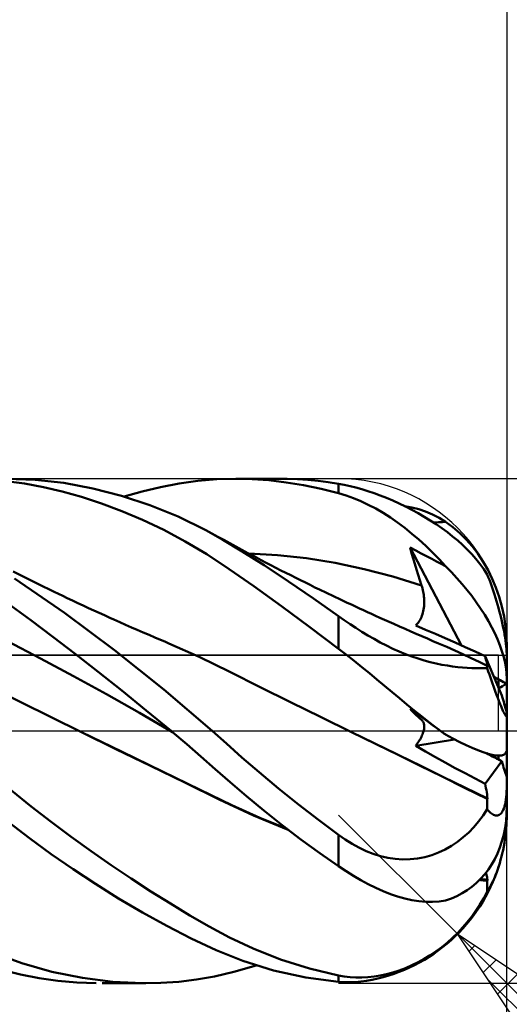
# Model space of a CAD drawing. Units: millimetres. Extents: x -75 to 69, y -61 to 61.
# Drawn here: x 15 to 21, y -3 to 8 of the extents above; entities that cross this region are included whole.
import ezdxf

# ---------------------------------------------------------------- set-up
doc = ezdxf.new("R2010")
doc.units = ezdxf.units.MM
doc.header["$LTSCALE"] = 7.15
doc.linetypes.add('LONGDASH_DASH', pattern=[0.85, 0.4, -0.2, 0.05, -0.2])
for name, color, linetype in [('1', 4, 'CONTINUOUS'), ('2', 7, 'CONTINUOUS'), ('4', 2, 'LONGDASH_DASH'), ('CUT', 1, 'CONTINUOUS'), ('NOCUT', 7, 'CONTINUOUS'), ('SK2', 7, 'CONTINUOUS'), ('SK4', 2, 'LONGDASH_DASH')]:
    doc.layers.add(name, color=color, linetype=linetype)

msp = doc.modelspace()

# ---------------------------------------------------------------- linework, layer by layer
at = {"layer": '1', "color": 4, "linetype": 'CONTINUOUS', "lineweight": 50}
for p, q in [((15.262, 2.941), (15.039, 2.972)), ((15.39, 2.987), (15.054, 3)), ((15.487, 2.899), (15.262, 2.941)), ((15.731, 2.949), (15.39, 2.987)), ((16.075, 2.885), (15.731, 2.949)), ((16.882, 2.9), (17.102, 2.942)), ((17.102, 2.942), (17.324, 2.973)), ((17.324, 2.973), (17.55, 2.993)), ((17.55, 2.993), (17.789, 3)), ((17.776, 3), (18.266, 3)), ((17.972, 2.995), (17.789, 3)), ((18.169, 2.981), (17.972, 2.995)), ((18.375, 2.956), (18.169, 2.981)), ((18.389, 2.998), (18.268, 3)), ((18.582, 2.922), (18.375, 2.956)), ((18.511, 2.993), (18.389, 2.998)), ((18.633, 2.985), (18.511, 2.993)), ((18.755, 2.973), (18.633, 2.985)), ((18.877, 2.958), (18.755, 2.973)), ((19, 2.94), (18.877, 2.958)), ((19.067, 2.928), (19, 2.94)), ((19, 2.827), (19, 2.94)), ((19.135, 2.913), (19.067, 2.928)), ((15.712, 2.846), (15.487, 2.899)), ((15.941, 2.783), (15.712, 2.846)), ((16.417, 2.797), (16.075, 2.885)), ((16.447, 2.788), (16.663, 2.848)), ((16.663, 2.848), (16.882, 2.9)), ((18.791, 2.879), (18.582, 2.922)), ((19, 2.827), (18.791, 2.879)), ((19.089, 2.8), (19, 2.827)), ((19.205, 2.896), (19.135, 2.913)), ((19.276, 2.876), (19.205, 2.896)), ((19.348, 2.853), (19.276, 2.876)), ((19.421, 2.828), (19.348, 2.853)), ((19.495, 2.801), (19.421, 2.828)), ((16.177, 2.706), (15.941, 2.783)), ((16.42, 2.615), (16.177, 2.706)), ((16.755, 2.685), (16.417, 2.797)), ((19.177, 2.768), (19.089, 2.8)), ((19.265, 2.732), (19.177, 2.768)), ((19.353, 2.69), (19.265, 2.732)), ((19.569, 2.771), (19.495, 2.801)), ((19.645, 2.739), (19.569, 2.771)), ((19.721, 2.704), (19.645, 2.739)), ((19.796, 2.668), (19.721, 2.704)), ((16.668, 2.51), (16.42, 2.615)), ((17.089, 2.549), (16.755, 2.685)), ((19.441, 2.644), (19.353, 2.69)), ((19.529, 2.593), (19.441, 2.644)), ((19.615, 2.537), (19.529, 2.593)), ((19.869, 2.658), (19.784, 2.673)), ((19.871, 2.629), (19.796, 2.668)), ((19.953, 2.637), (19.869, 2.658)), ((19.945, 2.589), (19.871, 2.629)), ((20.018, 2.547), (19.945, 2.589)), ((20.035, 2.61), (19.953, 2.637)), ((20.116, 2.576), (20.035, 2.61)), ((16.92, 2.39), (16.668, 2.51)), ((17.418, 2.388), (17.089, 2.549)), ((19.701, 2.478), (19.615, 2.537)), ((19.787, 2.414), (19.701, 2.478)), ((20.09, 2.503), (20.018, 2.547)), ((20.16, 2.458), (20.09, 2.503)), ((20.195, 2.535), (20.116, 2.576)), ((20.129, 2.478), (20.161, 2.48)), ((20.161, 2.48), (20.187, 2.482)), ((20.187, 2.482), (20.211, 2.484)), ((20.273, 2.488), (20.195, 2.535)), ((20.211, 2.484), (20.232, 2.485)), ((20.232, 2.485), (20.252, 2.487)), ((20.252, 2.487), (20.273, 2.488)), ((20.359, 2.424), (20.273, 2.488)), ((17.174, 2.254), (16.92, 2.39)), ((17.623, 2.274), (17.418, 2.388)), ((17.49, 2.349), (17.418, 2.388)), ((17.562, 2.31), (17.49, 2.349)), ((19.871, 2.346), (19.787, 2.414)), ((19.954, 2.275), (19.871, 2.346)), ((20.227, 2.411), (20.16, 2.458)), ((20.293, 2.364), (20.227, 2.411)), ((20.356, 2.314), (20.293, 2.364)), ((20.441, 2.353), (20.359, 2.424)), ((20.518, 2.276), (20.441, 2.353)), ((17.431, 2.101), (17.174, 2.254)), ((17.634, 2.271), (17.562, 2.31)), ((17.852, 2.136), (17.623, 2.274)), ((17.705, 2.232), (17.634, 2.271)), ((17.777, 2.192), (17.705, 2.232)), ((20.036, 2.201), (19.954, 2.275)), ((20.416, 2.264), (20.356, 2.314)), ((20.474, 2.212), (20.416, 2.264)), ((20.588, 2.197), (20.518, 2.276)), ((17.849, 2.154), (17.777, 2.192)), ((17.921, 2.115), (17.849, 2.154)), ((18.112, 1.971), (17.852, 2.136)), ((17.993, 2.077), (17.921, 2.115)), ((18.274, 2.091), (17.931, 2.111)), ((19.868, 2.116), (19.849, 2.181)), ((20.463, 1.017), (19.849, 2.181)), ((19.917, 2.146), (19.849, 2.181)), ((19.886, 2.051), (19.868, 2.116)), ((19.983, 2.112), (19.917, 2.146)), ((20.047, 2.078), (19.983, 2.112)), ((20.117, 2.123), (20.036, 2.201)), ((20.196, 2.043), (20.117, 2.123)), ((20.53, 2.158), (20.474, 2.212)), ((20.583, 2.103), (20.53, 2.158)), ((20.655, 2.109), (20.588, 2.197)), ((20.719, 2.013), (20.655, 2.109)), ((17.698, 1.925), (17.431, 2.101)), ((18.078, 2.032), (17.993, 2.077)), ((18.136, 2.001), (18.078, 2.032)), ((18.195, 1.971), (18.136, 2.001)), ((18.616, 2.053), (18.274, 2.091)), ((18.959, 1.998), (18.616, 2.053)), ((19.302, 1.926), (18.959, 1.998)), ((19.906, 1.987), (19.886, 2.051)), ((20.108, 2.046), (20.047, 2.078)), ((20.165, 2.016), (20.108, 2.046)), ((20.218, 1.988), (20.165, 2.016)), ((20.273, 1.96), (20.196, 2.043)), ((20.633, 2.045), (20.583, 2.103)), ((20.681, 1.986), (20.633, 2.045)), ((20.777, 1.912), (20.719, 2.013)), ((15.217, 1.852), (15.13, 1.896)), ((17.991, 1.72), (17.698, 1.925)), ((18.404, 1.779), (18.112, 1.971)), ((18.254, 1.94), (18.195, 1.971)), ((18.312, 1.91), (18.254, 1.94)), ((18.371, 1.88), (18.312, 1.91)), ((18.43, 1.851), (18.371, 1.88)), ((19.644, 1.837), (19.302, 1.926)), ((19.925, 1.922), (19.906, 1.987)), ((19.945, 1.858), (19.925, 1.922)), ((20.273, 1.96), (20.218, 1.988)), ((20.341, 1.89), (20.273, 1.96)), ((20.407, 1.819), (20.341, 1.89)), ((20.726, 1.925), (20.681, 1.986)), ((20.767, 1.862), (20.726, 1.925)), ((20.827, 1.809), (20.777, 1.912)), ((15.737, 1.403), (15.145, 1.812)), ((15.303, 1.809), (15.217, 1.852)), ((15.389, 1.766), (15.303, 1.809)), ((15.476, 1.723), (15.389, 1.766)), ((18.701, 1.577), (18.404, 1.779)), ((18.489, 1.821), (18.43, 1.851)), ((18.548, 1.792), (18.489, 1.821)), ((18.604, 1.764), (18.548, 1.792)), ((18.661, 1.736), (18.604, 1.764)), ((19.987, 1.731), (19.644, 1.837)), ((19.966, 1.794), (19.945, 1.858)), ((19.987, 1.731), (19.966, 1.794)), ((20.471, 1.746), (20.407, 1.819)), ((20.78, 1.829), (20.767, 1.862)), ((20.793, 1.797), (20.78, 1.829)), ((20.805, 1.764), (20.793, 1.797)), ((20.817, 1.73), (20.805, 1.764)), ((20.87, 1.706), (20.827, 1.809)), ((15.562, 1.681), (15.476, 1.723)), ((15.615, 1.655), (15.562, 1.681)), ((15.667, 1.63), (15.615, 1.655)), ((18.32, 1.483), (17.991, 1.72)), ((18.717, 1.708), (18.661, 1.736)), ((18.773, 1.681), (18.717, 1.708)), ((18.856, 1.641), (18.773, 1.681)), ((18.938, 1.602), (18.856, 1.641)), ((19.993, 1.712), (19.987, 1.731)), ((19.998, 1.694), (19.993, 1.712)), ((20.003, 1.675), (19.998, 1.694)), ((20.007, 1.656), (20.003, 1.675)), ((20.01, 1.637), (20.007, 1.656)), ((20.53, 1.674), (20.471, 1.746)), ((20.584, 1.605), (20.53, 1.674)), ((20.829, 1.696), (20.817, 1.73)), ((20.842, 1.659), (20.829, 1.696)), ((20.854, 1.621), (20.842, 1.659)), ((20.909, 1.596), (20.87, 1.706)), ((15.719, 1.605), (15.667, 1.63)), ((15.772, 1.58), (15.719, 1.605)), ((15.835, 1.55), (15.772, 1.58)), ((15.898, 1.521), (15.835, 1.55)), ((19, 1.366), (18.701, 1.577)), ((19.02, 1.563), (18.938, 1.602)), ((19.103, 1.524), (19.02, 1.563)), ((19.151, 1.502), (19.103, 1.524)), ((20.013, 1.618), (20.01, 1.637)), ((20.015, 1.598), (20.013, 1.618)), ((20.017, 1.579), (20.015, 1.598)), ((20.018, 1.56), (20.017, 1.579)), ((20.019, 1.54), (20.018, 1.56)), ((20.018, 1.521), (20.019, 1.54)), ((20.637, 1.533), (20.584, 1.605)), ((20.689, 1.457), (20.637, 1.533)), ((20.867, 1.582), (20.854, 1.621)), ((20.879, 1.543), (20.867, 1.582)), ((20.89, 1.504), (20.879, 1.543)), ((20.941, 1.48), (20.909, 1.596)), ((15.337, 1.317), (15.076, 1.509)), ((15.961, 1.491), (15.898, 1.521)), ((16.024, 1.462), (15.961, 1.491)), ((16.087, 1.433), (16.024, 1.462)), ((16.15, 1.404), (16.087, 1.433)), ((18.659, 1.234), (18.32, 1.483)), ((19.199, 1.48), (19.151, 1.502)), ((19.247, 1.457), (19.199, 1.48)), ((19.295, 1.435), (19.247, 1.457)), ((19.344, 1.413), (19.295, 1.435)), ((19.392, 1.391), (19.344, 1.413)), ((19.997, 1.389), (20.002, 1.407)), ((20.002, 1.407), (20.007, 1.426)), ((20.007, 1.426), (20.011, 1.444)), ((20.011, 1.444), (20.014, 1.463)), ((20.014, 1.463), (20.016, 1.483)), ((20.016, 1.483), (20.018, 1.502)), ((20.018, 1.502), (20.018, 1.521)), ((20.738, 1.381), (20.689, 1.457)), ((20.901, 1.466), (20.89, 1.504)), ((20.911, 1.427), (20.901, 1.466)), ((20.922, 1.387), (20.911, 1.427)), ((20.967, 1.361), (20.941, 1.48)), ((15.6, 1.119), (15.337, 1.317)), ((16.334, 0.96), (15.737, 1.403)), ((16.213, 1.376), (16.15, 1.404)), ((16.276, 1.347), (16.213, 1.376)), ((16.327, 1.324), (16.276, 1.347)), ((16.396, 1.293), (16.327, 1.324)), ((16.466, 1.263), (16.396, 1.293)), ((19.067, 1.318), (19, 1.366)), ((19, 0.977), (19, 1.366)), ((19.135, 1.271), (19.067, 1.318)), ((19.44, 1.369), (19.392, 1.391)), ((19.488, 1.347), (19.44, 1.369)), ((19.573, 1.309), (19.488, 1.347)), ((19.658, 1.272), (19.573, 1.309)), ((19.939, 1.277), (19.949, 1.291)), ((19.949, 1.291), (19.959, 1.305)), ((19.959, 1.305), (19.968, 1.321)), ((19.968, 1.321), (19.977, 1.337)), ((19.977, 1.337), (19.984, 1.353)), ((19.984, 1.353), (19.991, 1.371)), ((19.991, 1.371), (19.997, 1.389)), ((20.782, 1.306), (20.738, 1.381)), ((20.822, 1.232), (20.782, 1.306)), ((20.932, 1.346), (20.922, 1.387)), ((20.942, 1.305), (20.932, 1.346)), ((20.951, 1.267), (20.942, 1.305)), ((20.985, 1.239), (20.967, 1.361)), ((16.535, 1.232), (16.466, 1.263)), ((16.605, 1.202), (16.535, 1.232)), ((16.674, 1.172), (16.605, 1.202)), ((16.744, 1.142), (16.674, 1.172)), ((19, 0.977), (18.659, 1.234)), ((19.205, 1.225), (19.135, 1.271)), ((19.276, 1.18), (19.205, 1.225)), ((19.348, 1.136), (19.276, 1.18)), ((19.724, 1.242), (19.658, 1.272)), ((19.791, 1.213), (19.724, 1.242)), ((19.857, 1.184), (19.791, 1.213)), ((19.923, 1.155), (19.857, 1.184)), ((19.917, 1.253), (19.928, 1.265)), ((20.034, 1.204), (19.917, 1.253)), ((19.928, 1.265), (19.939, 1.277)), ((20.151, 1.155), (20.034, 1.204)), ((20.857, 1.163), (20.822, 1.232)), ((20.959, 1.227), (20.951, 1.267)), ((20.967, 1.187), (20.959, 1.227)), ((20.974, 1.148), (20.967, 1.187)), ((20.996, 1.118), (20.985, 1.239)), ((15.452, 0.862), (15.059, 1.067)), ((15.864, 0.918), (15.6, 1.119)), ((16.813, 1.112), (16.744, 1.142)), ((16.882, 1.082), (16.813, 1.112)), ((16.931, 1.062), (16.882, 1.082)), ((16.98, 1.041), (16.931, 1.062)), ((19.421, 1.094), (19.348, 1.136)), ((19.495, 1.053), (19.421, 1.094)), ((19.989, 1.126), (19.923, 1.155)), ((20.056, 1.098), (19.989, 1.126)), ((20.122, 1.069), (20.056, 1.098)), ((20.188, 1.041), (20.122, 1.069)), ((20.269, 1.104), (20.151, 1.155)), ((20.387, 1.051), (20.269, 1.104)), ((20.889, 1.092), (20.857, 1.163)), ((20.918, 1.021), (20.889, 1.092)), ((20.98, 1.112), (20.974, 1.148)), ((20.985, 1.076), (20.98, 1.112)), ((20.99, 1.04), (20.985, 1.076)), ((21, 1), (20.996, 1.118)), ((16.921, 0.493), (16.334, 0.96)), ((17.342, 0.881), (16.98, 1.041)), ((19.092, 0.906), (19, 0.977)), ((19.569, 1.015), (19.495, 1.053)), ((19.645, 0.978), (19.569, 1.015)), ((19.721, 0.945), (19.645, 0.978)), ((19.796, 0.914), (19.721, 0.945)), ((20.285, 1), (20.188, 1.041)), ((20.382, 0.957), (20.285, 1)), ((20.478, 0.913), (20.382, 0.957)), ((20.505, 0.998), (20.387, 1.051)), ((20.623, 0.944), (20.505, 0.998)), ((20.742, 0.888), (20.623, 0.944)), ((20.943, 0.949), (20.918, 1.021)), ((20.964, 0.879), (20.943, 0.949)), ((20.994, 1.005), (20.99, 1.04)), ((20.996, 0.974), (20.994, 1.005)), ((20.998, 0.945), (20.996, 0.974)), ((21, 0.916), (20.998, 0.945)), ((21, 0.9), (21, 1)), ((15.845, 0.652), (15.452, 0.862)), ((16.138, 0.705), (15.864, 0.918)), ((17.705, 0.704), (17.342, 0.881)), ((19.183, 0.834), (19.092, 0.906)), ((19.274, 0.76), (19.183, 0.834)), ((19.871, 0.886), (19.796, 0.914)), ((19.945, 0.86), (19.871, 0.886)), ((20.018, 0.838), (19.945, 0.86)), ((20.09, 0.819), (20.018, 0.838)), ((20.575, 0.867), (20.478, 0.913)), ((20.672, 0.821), (20.575, 0.867)), ((20.768, 0.773), (20.672, 0.821)), ((20.747, 0.868), (20.742, 0.888)), ((20.942, 0.42), (20.742, 0.888)), ((20.752, 0.849), (20.747, 0.868)), ((20.757, 0.83), (20.752, 0.849)), ((20.761, 0.813), (20.757, 0.83)), ((20.98, 0.81), (20.964, 0.879)), ((21, 0.888), (21, 0.916)), ((21, 0.888), (21, 0.9)), ((21, 0.22), (21, 0.888)), ((16.421, 0.48), (16.138, 0.705)), ((18.067, 0.522), (17.705, 0.704)), ((19.366, 0.686), (19.274, 0.76)), ((20.16, 0.802), (20.09, 0.819)), ((20.227, 0.788), (20.16, 0.802)), ((20.293, 0.777), (20.227, 0.788)), ((20.356, 0.768), (20.293, 0.777)), ((20.416, 0.76), (20.356, 0.768)), ((20.474, 0.755), (20.416, 0.76)), ((20.53, 0.751), (20.474, 0.755)), ((20.583, 0.748), (20.53, 0.751)), ((20.633, 0.747), (20.583, 0.748)), ((20.681, 0.746), (20.633, 0.747)), ((20.726, 0.746), (20.681, 0.746)), ((20.726, 0.746), (20.767, 0.746)), ((20.765, 0.796), (20.761, 0.813)), ((20.768, 0.781), (20.765, 0.796)), ((20.767, 0.759), (20.768, 0.763)), ((20.767, 0.755), (20.767, 0.759)), ((20.767, 0.75), (20.767, 0.755)), ((20.767, 0.746), (20.767, 0.75)), ((20.78, 0.708), (20.767, 0.746)), ((20.771, 0.767), (20.768, 0.781)), ((20.769, 0.772), (20.768, 0.773)), ((20.768, 0.77), (20.768, 0.773)), ((20.768, 0.766), (20.768, 0.77)), ((20.768, 0.763), (20.768, 0.766)), ((20.769, 0.771), (20.769, 0.772)), ((20.77, 0.769), (20.769, 0.771)), ((20.771, 0.768), (20.77, 0.769)), ((20.77, 0.769), (20.77, 0.769)), ((20.771, 0.767), (20.771, 0.768)), ((20.793, 0.67), (20.78, 0.708)), ((20.991, 0.744), (20.98, 0.81)), ((20.998, 0.681), (20.991, 0.744)), ((16.238, 0.437), (15.845, 0.652)), ((19.456, 0.611), (19.366, 0.686)), ((19.547, 0.536), (19.456, 0.611)), ((20.805, 0.635), (20.793, 0.67)), ((20.817, 0.6), (20.805, 0.635)), ((20.829, 0.566), (20.817, 0.6)), ((20.9, 0.518), (20.9, 0.615)), ((21, 0.622), (20.998, 0.681)), ((15.218, 0.342), (14.856, 0.524)), ((16.711, 0.245), (16.421, 0.48)), ((17.496, 0), (16.921, 0.493)), ((18.429, 0.341), (18.067, 0.522)), ((19.636, 0.462), (19.547, 0.536)), ((20.842, 0.531), (20.829, 0.566)), ((20.854, 0.496), (20.842, 0.531)), ((20.867, 0.462), (20.854, 0.496)), ((16.632, 0.215), (16.238, 0.437)), ((19.725, 0.388), (19.636, 0.462)), ((19.813, 0.315), (19.725, 0.388)), ((20.879, 0.43), (20.867, 0.462)), ((20.89, 0.4), (20.879, 0.43)), ((20.901, 0.372), (20.89, 0.4)), ((20.911, 0.345), (20.901, 0.372)), ((15.579, 0.163), (15.218, 0.342)), ((17.007, 0), (16.711, 0.245)), ((18.791, 0.163), (18.429, 0.341)), ((19.9, 0.244), (19.813, 0.315)), ((19.868, 0.242), (19.849, 0.262)), ((19.921, 0.21), (19.849, 0.262)), ((19.886, 0.222), (19.868, 0.242)), ((19.986, 0.175), (19.9, 0.244)), ((20.922, 0.318), (20.911, 0.345)), ((20.932, 0.293), (20.922, 0.318)), ((20.942, 0.271), (20.932, 0.293)), ((20.951, 0.251), (20.942, 0.271)), ((20.959, 0.233), (20.951, 0.251)), ((15.941, -0.015), (15.579, 0.163)), ((17.025, -0.015), (16.632, 0.215)), ((19.154, -0.015), (18.791, 0.163)), ((19.906, 0.203), (19.886, 0.222)), ((19.925, 0.184), (19.906, 0.203)), ((19.992, 0.159), (19.921, 0.21)), ((19.945, 0.166), (19.925, 0.184)), ((19.966, 0.148), (19.945, 0.166)), ((19.987, 0.131), (19.966, 0.148)), ((20.07, 0.109), (19.986, 0.175)), ((19.993, 0.126), (19.987, 0.131)), ((20.059, 0.111), (19.992, 0.159)), ((19.998, 0.12), (19.993, 0.126)), ((20.003, 0.113), (19.998, 0.12)), ((20.967, 0.217), (20.959, 0.233)), ((20.974, 0.203), (20.967, 0.217)), ((20.98, 0.193), (20.974, 0.203)), ((20.985, 0.185), (20.98, 0.193)), ((20.99, 0.18), (20.985, 0.185)), ((20.994, 0.177), (20.99, 0.18)), ((20.994, 0.177), (20.996, 0.178)), ((20.996, 0.178), (20.998, 0.181)), ((20.998, 0.181), (21, 0.187)), ((21, 0.195), (21, 0.22)), ((21, 0.187), (21, 0.195)), ((21, -0.224), (21, 0.195)), ((20.007, 0.107), (20.003, 0.113)), ((20.01, 0.099), (20.007, 0.107)), ((20.013, 0.091), (20.01, 0.099)), ((20.011, -0.002), (20.014, 0.01)), ((20.015, 0.083), (20.013, 0.091)), ((20.014, 0.01), (20.016, 0.022)), ((20.017, 0.074), (20.015, 0.083)), ((20.016, 0.022), (20.018, 0.034)), ((20.018, 0.065), (20.017, 0.074)), ((20.019, 0.055), (20.018, 0.065)), ((20.018, 0.045), (20.019, 0.055)), ((20.018, 0.034), (20.018, 0.045)), ((20.122, 0.065), (20.059, 0.111)), ((20.152, 0.045), (20.07, 0.109)), ((20.179, 0.024), (20.122, 0.065)), ((20.233, -0.015), (20.152, 0.045)), ((20.233, -0.015), (20.179, 0.024)), ((16.351, -0.215), (15.941, -0.015)), ((16.424, -0.249), (15.942, -0.015)), ((17.01, -0.003), (17.007, 0)), ((17.013, -0.005), (17.01, -0.003)), ((17.019, -0.01), (17.013, -0.005)), ((17.022, -0.013), (17.019, -0.01)), ((17.025, -0.015), (17.022, -0.013)), ((17.193, -0.158), (17.025, -0.015)), ((17.665, -0.151), (17.496, 0)), ((19.447, -0.157), (19.154, -0.014)), ((19.423, -0.146), (19.154, -0.015)), ((19.917, -0.176), (20.379, -0.101)), ((19.949, -0.131), (19.959, -0.115)), ((19.959, -0.115), (19.968, -0.1)), ((19.968, -0.1), (19.977, -0.085)), ((19.977, -0.085), (19.984, -0.07)), ((19.984, -0.07), (19.991, -0.056)), ((19.991, -0.056), (19.997, -0.042)), ((19.997, -0.042), (20.002, -0.028)), ((20.002, -0.028), (20.007, -0.015)), ((20.007, -0.015), (20.011, -0.002)), ((20.24, -0.02), (20.233, -0.015)), ((20.247, -0.025), (20.24, -0.02)), ((20.253, -0.03), (20.247, -0.025)), ((20.26, -0.035), (20.253, -0.03)), ((20.266, -0.04), (20.26, -0.035)), ((20.273, -0.044), (20.266, -0.04)), ((20.359, -0.09), (20.273, -0.044)), ((20.441, -0.133), (20.359, -0.09)), ((16.76, -0.415), (16.351, -0.215)), ((17.361, -0.304), (17.193, -0.158)), ((17.85, -0.315), (17.665, -0.151)), ((19.692, -0.278), (19.423, -0.146)), ((19.716, -0.288), (19.447, -0.157)), ((19.917, -0.176), (19.928, -0.161)), ((20.034, -0.243), (19.917, -0.176)), ((19.928, -0.161), (19.939, -0.146)), ((19.939, -0.146), (19.949, -0.131)), ((20.518, -0.17), (20.441, -0.133)), ((20.588, -0.201), (20.518, -0.17)), ((20.655, -0.229), (20.588, -0.201)), ((20.719, -0.253), (20.655, -0.229)), ((20.996, -0.248), (21, -0.224)), ((21, -0.545), (21, -0.232)), ((16.903, -0.481), (16.424, -0.249)), ((17.532, -0.454), (17.361, -0.304)), ((18.056, -0.492), (17.85, -0.315)), ((19.961, -0.41), (19.692, -0.278)), ((19.979, -0.416), (19.716, -0.288)), ((20.151, -0.31), (20.034, -0.243)), ((20.269, -0.376), (20.151, -0.31)), ((20.777, -0.271), (20.719, -0.253)), ((20.827, -0.284), (20.777, -0.271)), ((20.87, -0.291), (20.827, -0.284)), ((20.909, -0.293), (20.87, -0.291)), ((20.9, -0.339), (20.9, -0.293)), ((20.909, -0.293), (20.941, -0.291)), ((20.941, -0.291), (20.967, -0.282)), ((20.967, -0.282), (20.985, -0.268)), ((20.985, -0.268), (20.996, -0.248)), ((17.17, -0.615), (16.76, -0.415)), ((17.711, -0.611), (17.532, -0.454)), ((20.23, -0.543), (19.961, -0.41)), ((20.241, -0.544), (19.979, -0.416)), ((20.387, -0.441), (20.269, -0.376)), ((20.505, -0.504), (20.387, -0.441)), ((20.742, -0.629), (20.942, -0.361)), ((17.353, -0.701), (16.903, -0.481)), ((18.285, -0.683), (18.056, -0.492)), ((20.499, -0.676), (20.23, -0.543)), ((20.501, -0.672), (20.241, -0.544)), ((20.623, -0.567), (20.505, -0.504)), ((20.742, -0.629), (20.623, -0.567)), ((21, -0.645), (21, -0.545)), ((17.58, -0.816), (17.17, -0.615)), ((17.728, -0.883), (17.353, -0.701)), ((17.902, -0.774), (17.711, -0.611)), ((18.522, -0.873), (18.285, -0.683)), ((20.768, -0.809), (20.499, -0.676)), ((20.771, -0.805), (20.501, -0.672)), ((20.747, -0.654), (20.742, -0.629)), ((20.752, -0.679), (20.747, -0.654)), ((20.757, -0.704), (20.752, -0.679)), ((20.998, -0.719), (21, -0.683)), ((21, -0.683), (21, -0.645)), ((21, -0.902), (21, -0.645)), ((15.341, -0.897), (15.107, -0.708)), ((17.989, -1.006), (17.58, -0.816)), ((18.108, -0.946), (17.902, -0.774)), ((20.761, -0.729), (20.757, -0.704)), ((20.765, -0.755), (20.761, -0.729)), ((20.768, -0.78), (20.765, -0.755)), ((20.771, -0.806), (20.768, -0.78)), ((20.768, -0.809), (20.769, -0.809)), ((20.768, -0.826), (20.768, -0.809)), ((20.769, -0.809), (20.769, -0.808)), ((20.769, -0.808), (20.77, -0.808)), ((20.77, -0.807), (20.771, -0.806)), ((20.77, -0.807), (20.77, -0.807)), ((20.77, -0.808), (20.77, -0.807)), ((20.771, -0.806), (20.771, -0.806)), ((20.985, -0.845), (20.99, -0.815)), ((20.99, -0.815), (20.994, -0.784)), ((20.994, -0.784), (20.996, -0.752)), ((20.996, -0.752), (20.998, -0.719)), ((15.579, -1.08), (15.341, -0.897)), ((18.063, -1.033), (17.728, -0.883)), ((18.761, -1.058), (18.522, -0.873)), ((20.718, -1.006), (20.767, -0.932)), ((20.767, -0.879), (20.768, -0.861)), ((20.767, -0.897), (20.767, -0.879)), ((20.767, -0.914), (20.767, -0.897)), ((20.767, -0.932), (20.767, -0.914)), ((20.78, -0.947), (20.767, -0.932)), ((20.768, -0.844), (20.768, -0.826)), ((20.768, -0.861), (20.768, -0.844)), ((20.951, -0.954), (20.959, -0.937)), ((20.959, -0.937), (20.967, -0.917)), ((20.967, -0.917), (20.974, -0.895)), ((20.974, -0.895), (20.98, -0.871)), ((20.98, -0.871), (20.985, -0.845)), ((20.998, -0.985), (21, -0.902)), ((21, -1), (21, -0.902)), ((18.399, -1.175), (17.989, -1.006)), ((18.388, -1.165), (18.063, -1.033)), ((18.328, -1.12), (18.108, -0.946)), ((20.665, -1.076), (20.718, -1.006)), ((20.793, -0.961), (20.78, -0.947)), ((20.805, -0.972), (20.793, -0.961)), ((20.817, -0.982), (20.805, -0.972)), ((20.829, -0.99), (20.817, -0.982)), ((20.842, -0.997), (20.829, -0.99)), ((20.854, -1.002), (20.842, -0.997)), ((20.867, -1.006), (20.854, -1.002)), ((20.879, -1.007), (20.867, -1.006)), ((20.879, -1.007), (20.89, -1.006)), ((20.89, -1.006), (20.901, -1.003)), ((20.901, -1.003), (20.911, -0.998)), ((20.911, -0.998), (20.922, -0.99)), ((20.922, -0.99), (20.932, -0.98)), ((20.932, -0.98), (20.942, -0.968)), ((20.942, -0.968), (20.951, -0.954)), ((20.991, -1.069), (20.998, -0.985)), ((20.998, -1.081), (21, -1.04)), ((21, -1.04), (21, -1)), ((15.324, -1.277), (15.069, -1.08)), ((15.817, -1.259), (15.579, -1.08)), ((18.551, -1.29), (18.328, -1.12)), ((19, -1.237), (18.761, -1.058)), ((20.547, -1.206), (20.608, -1.143)), ((20.608, -1.143), (20.665, -1.076)), ((20.964, -1.233), (20.98, -1.152)), ((20.98, -1.152), (20.991, -1.069)), ((20.989, -1.205), (20.993, -1.161)), ((20.993, -1.161), (20.996, -1.12)), ((20.996, -1.12), (20.998, -1.081)), ((15.581, -1.465), (15.324, -1.277)), ((16.057, -1.431), (15.817, -1.259)), ((19.079, -1.292), (19, -1.237)), ((19, -1.609), (19, -1.237)), ((20.414, -1.317), (20.482, -1.264)), ((20.482, -1.264), (20.547, -1.206)), ((20.943, -1.311), (20.964, -1.233)), ((20.978, -1.29), (20.984, -1.248)), ((20.984, -1.248), (20.989, -1.205)), ((18.775, -1.452), (18.551, -1.29)), ((19.159, -1.342), (19.079, -1.292)), ((19.242, -1.388), (19.159, -1.342)), ((19.326, -1.428), (19.242, -1.388)), ((20.267, -1.409), (20.342, -1.366)), ((20.342, -1.366), (20.414, -1.317)), ((20.889, -1.457), (20.918, -1.386)), ((20.918, -1.386), (20.943, -1.311)), ((20.956, -1.416), (20.964, -1.374)), ((20.964, -1.374), (20.972, -1.331)), ((20.972, -1.331), (20.978, -1.29)), ((15.84, -1.644), (15.581, -1.465)), ((16.295, -1.597), (16.057, -1.431)), ((19, -1.609), (18.775, -1.452)), ((19.411, -1.461), (19.326, -1.428)), ((19.498, -1.489), (19.411, -1.461)), ((19.586, -1.509), (19.498, -1.489)), ((19.674, -1.522), (19.586, -1.509)), ((19.851, -1.526), (19.938, -1.517)), ((19.938, -1.517), (20.024, -1.5)), ((20.024, -1.5), (20.108, -1.476)), ((20.108, -1.476), (20.189, -1.446)), ((20.189, -1.446), (20.267, -1.409)), ((20.857, -1.523), (20.889, -1.457)), ((20.927, -1.534), (20.938, -1.494)), ((20.938, -1.494), (20.947, -1.456)), ((20.947, -1.456), (20.956, -1.416)), ((16.531, -1.756), (16.295, -1.597)), ((19.089, -1.668), (19, -1.609)), ((19.763, -1.528), (19.674, -1.522)), ((19.763, -1.528), (19.851, -1.526)), ((20.782, -1.646), (20.822, -1.585)), ((20.822, -1.585), (20.857, -1.523)), ((20.893, -1.644), (20.905, -1.608)), ((20.905, -1.608), (20.916, -1.572)), ((20.916, -1.572), (20.927, -1.534)), ((16.107, -1.82), (15.84, -1.644)), ((16.766, -1.908), (16.531, -1.756)), ((19.177, -1.723), (19.089, -1.668)), ((19.265, -1.775), (19.177, -1.723)), ((20.689, -1.759), (20.738, -1.704)), ((20.738, -1.704), (20.782, -1.646)), ((20.754, -1.701), (20.75, -1.689)), ((20.758, -1.713), (20.754, -1.701)), ((20.762, -1.726), (20.758, -1.713)), ((20.765, -1.74), (20.762, -1.726)), ((20.768, -1.755), (20.765, -1.74)), ((20.771, -1.772), (20.768, -1.755)), ((20.838, -1.782), (20.853, -1.75)), ((20.853, -1.75), (20.867, -1.716)), ((20.867, -1.716), (20.88, -1.681)), ((20.88, -1.681), (20.893, -1.644)), ((16.383, -1.993), (16.107, -1.82)), ((19.353, -1.823), (19.265, -1.775)), ((19.441, -1.866), (19.353, -1.823)), ((19.529, -1.905), (19.441, -1.866)), ((20.53, -1.893), (20.584, -1.854)), ((20.584, -1.854), (20.637, -1.809)), ((20.637, -1.809), (20.689, -1.759)), ((20.693, -1.773), (20.677, -1.771)), ((20.701, -1.763), (20.687, -1.761)), ((20.708, -1.775), (20.693, -1.773)), ((20.715, -1.765), (20.701, -1.763)), ((20.723, -1.777), (20.708, -1.775)), ((20.729, -1.766), (20.715, -1.765)), ((20.738, -1.778), (20.723, -1.777)), ((20.743, -1.768), (20.729, -1.766)), ((20.753, -1.78), (20.738, -1.778)), ((20.757, -1.77), (20.743, -1.768)), ((20.768, -1.782), (20.753, -1.78)), ((20.771, -1.772), (20.757, -1.77)), ((20.767, -1.855), (20.768, -1.837)), ((20.767, -1.873), (20.767, -1.855)), ((20.767, -1.89), (20.767, -1.873)), ((20.768, -1.782), (20.769, -1.78)), ((20.768, -1.8), (20.768, -1.782)), ((20.768, -1.818), (20.768, -1.8)), ((20.768, -1.837), (20.768, -1.818)), ((20.769, -1.779), (20.77, -1.777)), ((20.769, -1.78), (20.769, -1.779)), ((20.77, -1.774), (20.771, -1.773)), ((20.77, -1.776), (20.77, -1.774)), ((20.77, -1.777), (20.77, -1.776)), ((20.771, -1.773), (20.771, -1.772)), ((20.782, -1.886), (20.796, -1.862)), ((20.796, -1.862), (20.81, -1.837)), ((20.81, -1.837), (20.824, -1.811)), ((20.824, -1.811), (20.838, -1.782)), ((16.998, -2.054), (16.766, -1.908)), ((19.615, -1.94), (19.529, -1.905)), ((19.701, -1.969), (19.615, -1.94)), ((19.787, -1.994), (19.701, -1.969)), ((20.341, -1.991), (20.407, -1.963)), ((20.407, -1.963), (20.471, -1.93)), ((20.471, -1.93), (20.53, -1.893)), ((20.681, -2.063), (20.726, -1.987)), ((20.726, -1.987), (20.767, -1.908)), ((20.767, -1.908), (20.782, -1.886)), ((20.767, -1.908), (20.767, -1.89)), ((16.666, -2.159), (16.383, -1.993)), ((17.229, -2.193), (16.998, -2.054)), ((19.871, -2.013), (19.787, -1.994)), ((19.954, -2.026), (19.871, -2.013)), ((20.036, -2.033), (19.954, -2.026)), ((20.117, -2.033), (20.036, -2.033)), ((20.117, -2.033), (20.196, -2.028)), ((20.196, -2.028), (20.273, -2.015)), ((20.273, -2.015), (20.341, -1.991)), ((20.633, -2.136), (20.681, -2.063)), ((16.955, -2.318), (16.666, -2.159)), ((17.458, -2.324), (17.229, -2.193)), ((20.53, -2.274), (20.583, -2.206)), ((20.583, -2.206), (20.633, -2.136)), ((17.246, -2.467), (16.955, -2.318)), ((17.702, -2.456), (17.458, -2.324)), ((20.416, -2.401), (20.474, -2.339)), ((20.474, -2.339), (20.53, -2.274)), ((17.983, -2.589), (17.702, -2.456)), ((20.356, -2.46), (20.416, -2.401)), ((17.542, -2.606), (17.246, -2.467)), ((20.16, -2.62), (20.227, -2.57)), ((20.227, -2.57), (20.293, -2.516)), ((20.293, -2.516), (20.356, -2.46)), ((15.231, -2.763), (14.889, -2.637)), ((17.861, -2.734), (17.542, -2.606)), ((18.309, -2.718), (17.983, -2.589)), ((20.018, -2.711), (20.09, -2.667)), ((20.09, -2.667), (20.16, -2.62)), ((15.589, -2.864), (15.231, -2.763)), ((17.753, -2.865), (18.018, -2.788)), ((18.223, -2.848), (17.861, -2.734)), ((18.654, -2.826), (18.309, -2.718)), ((19.796, -2.82), (19.871, -2.787)), ((19.871, -2.787), (19.945, -2.751)), ((19.945, -2.751), (20.018, -2.711)), ((15.217, -2.897), (14.998, -2.843)), ((15.438, -2.939), (15.217, -2.897)), ((15.951, -2.938), (15.589, -2.864)), ((17.31, -2.957), (17.522, -2.92)), ((17.522, -2.92), (17.753, -2.865)), ((18.61, -2.932), (18.223, -2.848)), ((19, -2.908), (18.654, -2.826)), ((19.067, -2.919), (19, -2.908)), ((19, -2.983), (19, -2.908)), ((19.135, -2.927), (19.067, -2.919)), ((19.205, -2.931), (19.135, -2.927)), ((19.348, -2.928), (19.421, -2.92)), ((19.421, -2.92), (19.495, -2.908)), ((19.495, -2.908), (19.569, -2.892)), ((19.569, -2.892), (19.645, -2.872)), ((19.645, -2.872), (19.721, -2.848)), ((19.721, -2.848), (19.796, -2.82)), ((15.66, -2.97), (15.438, -2.939)), ((15.884, -2.99), (15.66, -2.97)), ((16.115, -3), (15.884, -2.99)), ((16.313, -2.983), (15.951, -2.938)), ((16.707, -3), (16.185, -3)), ((16.671, -3), (16.313, -2.983)), ((16.671, -3), (16.885, -2.996)), ((16.885, -2.996), (17.099, -2.982)), ((17.099, -2.982), (17.31, -2.957)), ((19, -2.983), (18.61, -2.932)), ((19.066, -2.987), (19, -2.983)), ((19.132, -2.988), (19.066, -2.987)), ((19.132, -2.988), (19.198, -2.986)), ((19.198, -2.986), (19.264, -2.981)), ((19.276, -2.931), (19.205, -2.931)), ((19.264, -2.981), (19.33, -2.972)), ((19.276, -2.931), (19.348, -2.928)), ((19.33, -2.972), (19.395, -2.961))]:
    msp.add_line(p, q, dxfattribs=at)
msp.add_arc((19, -1), 2, 281.4975, 342.431, dxfattribs=at)
for centre, major_axis, ratio, start_param, end_param in [((21, 0), (-1.241, 0.004), 0.725181, 4.71446, 4.714509), ((21, 0), (-1.213, 0.808), 0.327287, 4.927057, 5.05069), ((21, 0), (-1.213, 0.808), 0.32728, 5.007717, 5.050677), ((21, 0), (1.212, 0.807), 0.329195, 1.35702, 1.431874), ((21.133, 0), (-0.286, 0.9), 0.06568, 1.064848, 1.303283), ((21, 0), (-1.628, 0.846), 0.189487, 1.520029, 1.633568), ((21, 0), (-1.628, 0.845), 0.189491, 1.520104, 1.607641), ((21.133, 0), (-0.138, 0.899), 0.286527, 1.939287, 2.177722)]:
    msp.add_ellipse(centre, major_axis=major_axis, ratio=ratio, start_param=start_param, end_param=end_param, dxfattribs=at)
at = {"layer": '2', "color": 7, "linetype": 'CONTINUOUS', "lineweight": 25}
for p, q in [((21, 26.425), (21, 1)), ((34, 3), (19, 3)), ((20.414, -2.414), (19, -1)), ((21, -16), (21, -1)), ((21, -26), (21, -1)), ((20.414, -2.414), (38, -20)), ((20.414, -2.414), (24.657, -5.243)), ((23.243, -6.657), (20.414, -2.414)), ((20.551, -2.62), (20.62, -2.551)), ((20.721, -2.874), (20.874, -2.721)), ((20.891, -3.129), (21.129, -2.891)), ((19, -3), (34, -3)), ((20.776, -2.957), (23.859, -6.04))]:
    msp.add_line(p, q, dxfattribs=at)
at = {"layer": '4', "color": 2, "linetype": 'LONGDASH_DASH', "lineweight": 25}
msp.add_line((0, 0), (21, 0), dxfattribs=at)
at = {"layer": 'CUT', "color": 1, "linetype": 'CONTINUOUS', "lineweight": 25}
for p, q in [((19, 3), (8, 3)), ((21, 0.9), (21, 1)), ((8.01, 0.9), (21, 0.9))]:
    msp.add_line(p, q, dxfattribs=at)
msp.add_arc((19, 1), 2, 0, 90, dxfattribs=at)
at = {"layer": 'NOCUT', "color": 7, "linetype": 'CONTINUOUS', "lineweight": 25}
for p, q in [((20.9, 0.9), (8.01, 0.9)), ((20.9, 0), (20.9, 0.9)), ((0, 0), (20.9, 0))]:
    msp.add_line(p, q, dxfattribs=at)
at = {"layer": 'SK2', "color": 7, "linetype": 'CONTINUOUS', "lineweight": 25}
msp.add_line((21, 36.425), (21, 1), dxfattribs=at)
at = {"layer": 'SK4', "color": 2, "linetype": 'LONGDASH_DASH', "lineweight": 25}
msp.add_line((-42, 0), (27, 0), dxfattribs=at)

doc.saveas('drawing.dxf')
